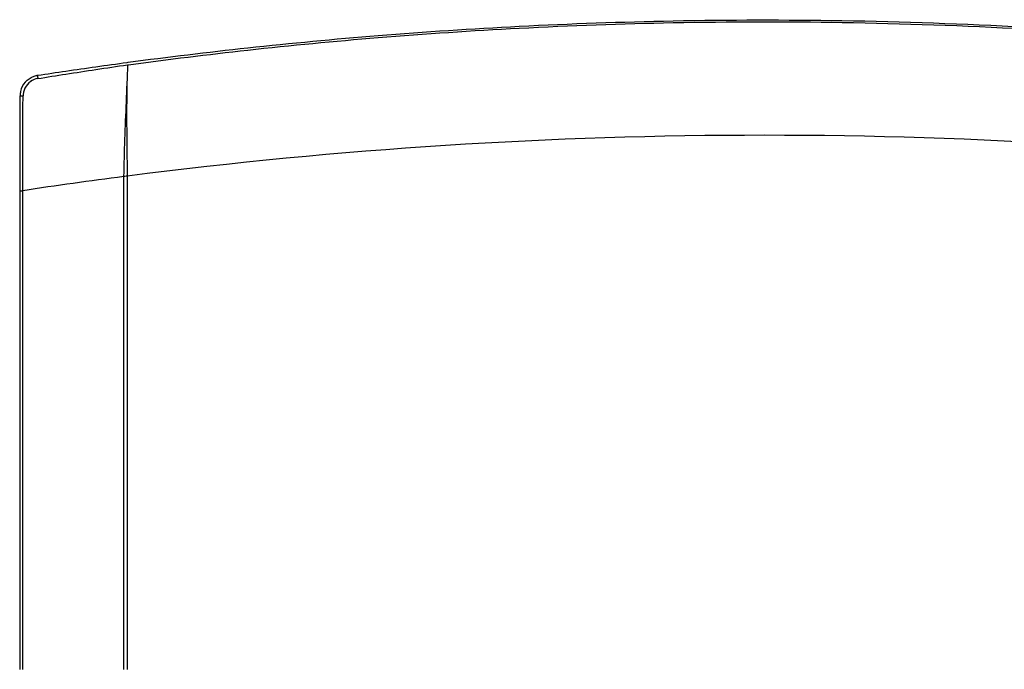
# Model space of a CAD drawing. Units: millimetres. Extents: x 0 to 841, y 0 to 594.
# Drawn here: x 190 to 304, y 307 to 382 of the extents above; entities that cross this region are included whole.
import ezdxf

# ---------------------------------------------------------------- set-up
doc = ezdxf.new("R2010")
doc.units = ezdxf.units.MM
doc.header["$LTSCALE"] = 46.255
doc.layers.add('02___PRT_ALL_AXES', color=7, linetype='Continuous', true_color=0xffffff)

msp = doc.modelspace()

# ---------------------------------------------------------------- linework, layer by layer
at = {"layer": '02___PRT_ALL_AXES', "color": 7, "linetype": 'Continuous', "true_color": 0xffffff}
for p, q in [((202.3, 377.06), (202.41, 377.08)), ((202.34, 376.78), (202.45, 376.79)), ((202.31, 363.89), (202.31, 306.76)), ((189.9, 306.75), (189.9, 362.2)), ((189.9, 362.2), (190.2, 362.2)), ((190.2, 306.75), (190.2, 362.2))]:
    msp.add_line(p, q, dxfattribs=at)
for centre, radius, start, end in [((192.27, 373.21), 2.01, 99.2493, 124.8197), ((192.3, 373.23), 2.37, 98.7315, 100.839), ((192.32, 373.19), 2.42, 139.319, 167.7166), ((192.29, 373.18), 2.05, 153.9207, 167.429), ((192.29, 373.18), 2.04, 124.803, 153.9405), ((192.34, 373.19), 2.43, 167.7082, 179.8836), ((192.29, 373.18), 2.04, 167.4391, 179.5556), ((276.1, -209.58), 578.2, 82.66771, 97.33175), ((276.1, -209.6), 578.22, 97.37337, 98.54295)]:
    msp.add_arc(centre, radius, start, end, dxfattribs=at)
for points, start_tangent, end_tangent in [([(202.41, 377.08), (216.25, 378.75), (231.35, 380.18), (247.69, 381.25), (265.5, 381.88), (285.05, 381.91), (306.25, 381.16), (328.44, 379.51), (349.74, 377.08)], (0.991157, 0.132698), (0.991167, -0.13262)), ([(202.45, 376.79), (216.25, 378.49), (231.35, 379.94), (247.7, 381.03), (265.52, 381.67), (285.08, 381.7), (306.29, 380.94), (328.49, 379.26), (349.71, 376.8)], (0.990868, 0.134834), (0.990879, -0.134757)), ([(191.94, 375.57), (195.2, 376.06), (198.67, 376.56), (202.3, 377.06)], (0.988382, 0.151991), (0.991125, 0.132933)), ([(191.95, 375.19), (195.2, 375.71), (198.67, 376.24), (202.34, 376.78)], (0.987137, 0.159877), (0.990009, 0.141001)), ([(202.34, 376.78), (202.17, 372.49), (202, 368.18), (201.89, 363.84)], (-0.036935, -0.999318), (-0.016268, -0.999868)), ([(202.34, 376.78), (202.24, 372.51), (202.25, 368.22), (202.31, 363.89)], (-0.033442, -0.999441), (0.016655, -0.999861)), ([(190.49, 374.77), (190.95, 375.18), (191.45, 375.44), (191.85, 375.56)], (0.652225, 0.758025), (0.982163, 0.188034)), ([(191.94, 375.57), (191.92, 375.39), (191.95, 375.19)], (-0.868167, 0.496272), (0.145516, -0.989356)), ([(189.9, 373.19), (190.06, 373.2), (190.24, 373.2)], (-0.998023, 0.062855), (1, 0.000288)), ([(189.9, 362.2), (189.9, 365.93), (189.9, 369.6), (189.9, 373.19)], (0, 1), (0.000688, 1)), ([(190.2, 362.2), (190.21, 365.93), (190.22, 369.6), (190.24, 373.2)], (-0.000031, 1), (0.00739, 0.999973)), ([(202.31, 363.89), (202.03, 363.85), (201.89, 363.84)], (-0.991962, -0.126539), (-0.991141, -0.132817)), ([(201.89, 363.84), (201.89, 344.6), (201.89, 325.57), (201.89, 306.76)], (0, -1), (0, -1))]:
    msp.add_spline(points, degree=3, dxfattribs=dict(at, start_tangent=start_tangent, end_tangent=end_tangent))

doc.saveas('drawing.dxf')
